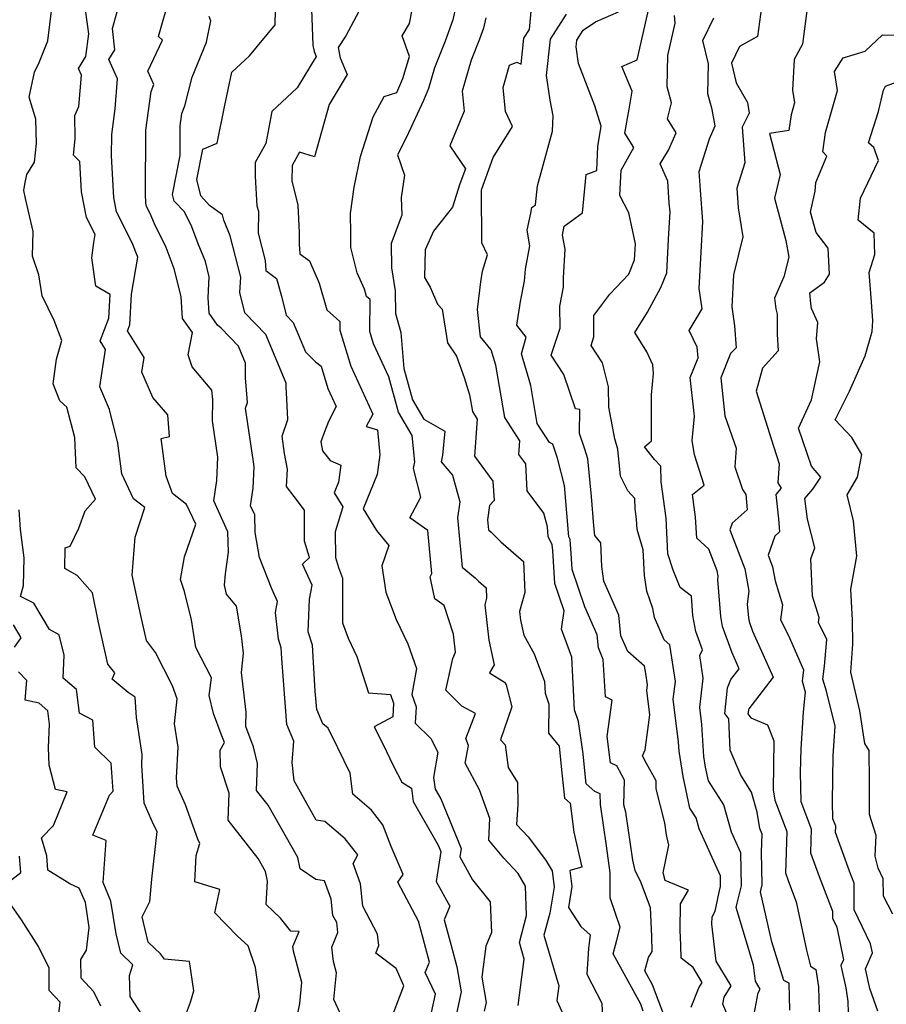
# Model space of a CAD drawing. Extents: x 2089624 to 2097826, y 2854827 to 2863029.
# Drawn here: x 2090018 to 2090221, y 2857773 to 2858003 of the extents above; entities that cross this region are included whole.
import ezdxf

# ---------------------------------------------------------------- set-up
doc = ezdxf.new("R2010")
doc.units = 0

msp = doc.modelspace()

# ---------------------------------------------------------------- linework, layer by layer
at = {"layer": 'Unknown_Line_Type', "color": 0}
for points in [[(2090082.43, 2857766.7, 2766), (2090083.77, 2857773.11, 2766), (2090084.25, 2857778.06, 2766), (2090082.25, 2857785.41, 2766), (2090082.14, 2857786.47, 2766), (2090083.56, 2857789.94, 2766), (2090081.62, 2857790.05, 2766), (2090079.2, 2857793.07, 2766), (2090075.88, 2857796.26, 2766), (2090076.17, 2857801.76, 2766), (2090075.75, 2857803.99, 2766), (2090074, 2857807.05, 2766), (2090066.99, 2857815.97, 2766), (2090067.22, 2857822.29, 2766), (2090065.19, 2857828.49, 2766), (2090065.13, 2857832.37, 2766), (2090066.16, 2857834.17, 2766), (2090065.34, 2857836.09, 2766), (2090063.6, 2857840.92, 2766), (2090062.57, 2857845.11, 2766), (2090063.08, 2857849.22, 2766), (2090059.43, 2857856.36, 2766), (2090058.44, 2857862.79, 2766), (2090056.82, 2857869.39, 2766), (2090055.89, 2857872.22, 2766), (2090056.81, 2857877.51, 2766), (2090059.44, 2857885.15, 2766), (2090057.26, 2857889.75, 2766), (2090053.98, 2857892.29, 2766), (2090052.52, 2857896.37, 2766), (2090051.3, 2857905.14, 2766), (2090053.25, 2857905.63, 2766), (2090052.88, 2857910.69, 2766), (2090049.36, 2857914.76, 2766), (2090046.82, 2857920.7, 2766), (2090047.35, 2857924.14, 2766), (2090043.47, 2857930.3, 2766), (2090044.04, 2857931.77, 2766), (2090044.44, 2857938.93, 2766), (2090045.91, 2857947.52, 2766), (2090044.57, 2857950.86, 2766), (2090040.93, 2857958.12, 2766), (2090040.25, 2857961.49, 2766), (2090039.73, 2857971.2, 2766), (2090039.77, 2857976.23, 2766), (2090040.55, 2857982.18, 2766), (2090041.14, 2857989.22, 2766), (2090039.1, 2857993.76, 2766), (2090040.53, 2857996.02, 2766), (2090039.96, 2858000.99, 2766), (2090042.7, 2858010.85, 2766)], [(2090192.34, 2858011.15, 2796), (2090190.69, 2857999.08, 2796), (2090186.54, 2857996.77, 2796), (2090184.63, 2857992.88, 2796), (2090185.75, 2857988.29, 2796), (2090188.35, 2857983.68, 2796), (2090188.79, 2857981.21, 2796), (2090187.09, 2857977.94, 2796), (2090187.73, 2857969.63, 2796), (2090185.86, 2857963.64, 2796), (2090186.19, 2857959.04, 2796), (2090187.28, 2857952.27, 2796), (2090185.13, 2857943.45, 2796), (2090184.71, 2857935.92, 2796), (2090185.34, 2857931.47, 2796), (2090185.69, 2857926.35, 2796), (2090184.39, 2857925.04, 2796), (2090182.11, 2857919.33, 2796), (2090183.1, 2857910.44, 2796), (2090185.73, 2857902.9, 2796), (2090185.41, 2857898.55, 2796), (2090187.2, 2857893.24, 2796), (2090187.98, 2857892.06, 2796), (2090188.26, 2857888.48, 2796), (2090184.77, 2857885.38, 2796), (2090184.22, 2857883.85, 2796), (2090187.76, 2857874.72, 2796), (2090188.7, 2857869.51, 2796), (2090188.33, 2857866.45, 2796), (2090188.59, 2857863.29, 2796), (2090188.73, 2857862.44, 2796), (2090189.56, 2857860.19, 2796), (2090194.36, 2857849.43, 2796), (2090188.69, 2857842.03, 2796), (2090188.57, 2857841.73, 2796), (2090188.47, 2857840.8, 2796), (2090189.15, 2857839.87, 2796), (2090193.03, 2857838.27, 2796), (2090194.55, 2857834.54, 2796), (2090194.35, 2857823.04, 2796), (2090194.74, 2857820.67, 2796), (2090197.54, 2857813.33, 2796), (2090197.24, 2857803.65, 2796), (2090197.96, 2857801.64, 2796), (2090199.77, 2857796.92, 2796), (2090202.14, 2857785.65, 2796), (2090203.06, 2857781.86, 2796), (2090204.38, 2857781.07, 2796), (2090204.95, 2857777.07, 2796), (2090205.18, 2857768.6, 2796)], [(2090093.17, 2857770.92, 2768), (2090091.71, 2857774.11, 2768), (2090092.3, 2857780.28, 2768), (2090091.58, 2857782.94, 2768), (2090091.21, 2857786.29, 2768), (2090092.63, 2857789.77, 2768), (2090092.38, 2857792.04, 2768), (2090091.48, 2857793.73, 2768), (2090091.09, 2857797.53, 2768), (2090089.52, 2857801.82, 2768), (2090087.51, 2857802.16, 2768), (2090083.8, 2857804.6, 2768), (2090083.29, 2857807.3, 2768), (2090076.32, 2857819.49, 2768), (2090073.64, 2857822.9, 2768), (2090073.87, 2857829.25, 2768), (2090072.93, 2857833.16, 2768), (2090072.34, 2857834.52, 2768), (2090071.15, 2857837.84, 2768), (2090071.18, 2857841.23, 2768), (2090070.09, 2857850.48, 2768), (2090070.58, 2857855, 2768), (2090070.11, 2857859.03, 2768), (2090068.94, 2857865.97, 2768), (2090066.61, 2857868.82, 2768), (2090066.14, 2857870.88, 2768), (2090066.41, 2857873.55, 2768), (2090067.08, 2857878.58, 2768), (2090066.94, 2857883.39, 2768), (2090063.67, 2857890.63, 2768), (2090064.35, 2857895.36, 2768), (2090064.6, 2857900.81, 2768), (2090063.35, 2857909.34, 2768), (2090063.4, 2857914.28, 2768), (2090063.21, 2857916.45, 2768), (2090058.6, 2857921.9, 2768), (2090057.63, 2857924.74, 2768), (2090058.63, 2857929.94, 2768), (2090056.35, 2857933.19, 2768), (2090055.98, 2857938.35, 2768), (2090054.35, 2857944.81, 2768), (2090052.49, 2857949.79, 2768), (2090049.74, 2857955.35, 2768), (2090048.76, 2857957.77, 2768), (2090047.94, 2857959.41, 2768), (2090047.79, 2857960.16, 2768), (2090047.68, 2857962.35, 2768), (2090047.79, 2857977.25, 2768), (2090048.97, 2857986.29, 2768), (2090049.6, 2857987.92, 2768), (2090048.2, 2857991.03, 2768), (2090051.68, 2857998.29, 2768), (2090050.72, 2857999.15, 2768), (2090053.44, 2858008.67, 2768)], [(2090114.54, 2857771.05, 2772), (2090115.49, 2857775.32, 2772), (2090113.02, 2857780.43, 2772), (2090114.02, 2857782.83, 2772), (2090112.88, 2857787.17, 2772), (2090111.46, 2857792.42, 2772), (2090106.67, 2857801.51, 2772), (2090107.89, 2857803.26, 2772), (2090105.1, 2857809.87, 2772), (2090103.15, 2857814.87, 2772), (2090100.46, 2857818.29, 2772), (2090096.1, 2857822.04, 2772), (2090095.53, 2857826.94, 2772), (2090092.64, 2857832.9, 2772), (2090090.36, 2857837.46, 2772), (2090089.09, 2857838.48, 2772), (2090087.68, 2857841.85, 2772), (2090087.34, 2857846.17, 2772), (2090086.67, 2857856.86, 2772), (2090085.66, 2857859.99, 2772), (2090086.04, 2857867.6, 2772), (2090086.62, 2857870.9, 2772), (2090084.36, 2857875.81, 2772), (2090086.03, 2857877.35, 2772), (2090084.87, 2857881.19, 2772), (2090084.81, 2857888.43, 2772), (2090082.42, 2857891.62, 2772), (2090080.62, 2857893.95, 2772), (2090080.83, 2857898, 2772), (2090080.18, 2857901.69, 2772), (2090079.58, 2857905.73, 2772), (2090080.95, 2857909.64, 2772), (2090080.65, 2857915.95, 2772), (2090080.56, 2857917.03, 2772), (2090080.54, 2857918.08, 2772), (2090075.79, 2857929.51, 2772), (2090070.91, 2857934.56, 2772), (2090069.72, 2857939.26, 2772), (2090069.93, 2857942.91, 2772), (2090067.47, 2857952.57, 2772), (2090065.99, 2857956.17, 2772), (2090065.66, 2857957.41, 2772), (2090062.66, 2857959.66, 2772), (2090060.6, 2857961.86, 2772), (2090059.7, 2857965.69, 2772), (2090061.05, 2857972.76, 2772), (2090064.45, 2857974.17, 2772), (2090066.11, 2857982.65, 2772), (2090067.86, 2857990.76, 2772), (2090071.99, 2857994.6, 2772), (2090077.98, 2858001.81, 2772), (2090078.1, 2858008.87, 2772)], [(2090099.86, 2858009.41, 2776), (2090094.53, 2857999.28, 2776), (2090092.68, 2857996.57, 2776), (2090093.2, 2857994.1, 2776), (2090094.84, 2857990.23, 2776), (2090090.59, 2857983.25, 2776), (2090087.15, 2857971.01, 2776), (2090083.68, 2857972.1, 2776), (2090081.96, 2857968.95, 2776), (2090081.9, 2857965.36, 2776), (2090083.26, 2857959.69, 2776), (2090083.6, 2857953.35, 2776), (2090083.56, 2857950.6, 2776), (2090083.72, 2857948.34, 2776), (2090086.03, 2857946.71, 2776), (2090088.3, 2857941.5, 2776), (2090090.03, 2857935.23, 2776), (2090093.12, 2857932.54, 2776), (2090093.11, 2857930.48, 2776), (2090095.63, 2857922.1, 2776), (2090100.8, 2857910.88, 2776), (2090099.27, 2857908, 2776), (2090101.91, 2857907.18, 2776), (2090102.48, 2857901.38, 2776), (2090101.79, 2857896.79, 2776), (2090098.58, 2857888.75, 2776), (2090101.7, 2857883.71, 2776), (2090104.52, 2857880.14, 2776), (2090102.94, 2857875.43, 2776), (2090103.88, 2857869.25, 2776), (2090106.28, 2857862.9, 2776), (2090109, 2857857.2, 2776), (2090111.01, 2857851.46, 2776), (2090109.92, 2857845.35, 2776), (2090110.91, 2857842.46, 2776), (2090110.73, 2857838.64, 2776), (2090114.38, 2857835.08, 2776), (2090115.98, 2857831.86, 2776), (2090115.01, 2857825.93, 2776), (2090115.35, 2857823.25, 2776), (2090116.67, 2857820.95, 2776), (2090121.45, 2857809.35, 2776), (2090121.13, 2857807.39, 2776), (2090124.11, 2857802.07, 2776), (2090128.25, 2857796.9, 2776), (2090128.57, 2857789.76, 2776), (2090127.2, 2857786.53, 2776), (2090126.25, 2857779.27, 2776), (2090127.32, 2857773.38, 2776), (2090126.86, 2857771.34, 2776)], [(2090072.38, 2857767.97, 2764), (2090074.28, 2857774.75, 2764), (2090073.37, 2857781.6, 2764), (2090071.69, 2857786.61, 2764), (2090069.19, 2857788.9, 2764), (2090063.85, 2857794.36, 2764), (2090065.08, 2857799.82, 2764), (2090059.21, 2857801.56, 2764), (2090059.49, 2857807.74, 2764), (2090060.37, 2857810.56, 2764), (2090059.92, 2857811.58, 2764), (2090057.01, 2857819.61, 2764), (2090055.07, 2857823.92, 2764), (2090054.94, 2857825.92, 2764), (2090055.32, 2857833.02, 2764), (2090054.45, 2857838.52, 2764), (2090055.05, 2857844.35, 2764), (2090053.97, 2857847.37, 2764), (2090050, 2857855.15, 2764), (2090047.93, 2857858, 2764), (2090046.55, 2857863.84, 2764), (2090044.56, 2857873.25, 2764), (2090045.25, 2857882.13, 2764), (2090047.5, 2857889.02, 2764), (2090044.88, 2857891.09, 2764), (2090042.13, 2857896.94, 2764), (2090041.24, 2857904.1, 2764), (2090039.26, 2857911.99, 2764), (2090037, 2857917.27, 2764), (2090038.35, 2857925.99, 2764), (2090037.06, 2857928.03, 2764), (2090039.11, 2857933.27, 2764), (2090039.41, 2857938.82, 2764), (2090036.04, 2857940.78, 2764), (2090035.16, 2857947.42, 2764), (2090035.61, 2857951.01, 2764), (2090035.9, 2857952.87, 2764), (2090033.91, 2857956.84, 2764), (2090032.7, 2857962.81, 2764), (2090032.32, 2857969.94, 2764), (2090030.84, 2857971.4, 2764), (2090031.24, 2857975.17, 2764), (2090031.14, 2857980.62, 2764), (2090032.12, 2857982.73, 2764), (2090032.74, 2857990.07, 2764), (2090032.02, 2857991.67, 2764), (2090033.76, 2857994.42, 2764), (2090034.42, 2857999.74, 2764), (2090033.31, 2858007.68, 2764)], [(2090120.21, 2858006.11, 2780), (2090119.49, 2858003.03, 2780), (2090117.74, 2857998.05, 2780), (2090115.25, 2857991.77, 2780), (2090113.83, 2857987, 2780), (2090112.63, 2857984.19, 2780), (2090108.71, 2857975.56, 2780), (2090106.57, 2857971.49, 2780), (2090108.2, 2857966.72, 2780), (2090107.44, 2857961.53, 2780), (2090107.57, 2857957.37, 2780), (2090105.08, 2857950.72, 2780), (2090105.15, 2857945.08, 2780), (2090106.01, 2857939.68, 2780), (2090106.12, 2857934.37, 2780), (2090107.38, 2857929.95, 2780), (2090108.06, 2857921.5, 2780), (2090110.1, 2857914.22, 2780), (2090112.76, 2857909.67, 2780), (2090117.63, 2857906.86, 2780), (2090117.06, 2857901.29, 2780), (2090116.76, 2857899.75, 2780), (2090119.43, 2857896.6, 2780), (2090121.14, 2857890.35, 2780), (2090120.61, 2857886.64, 2780), (2090121.7, 2857875.12, 2780), (2090124.76, 2857872.61, 2780), (2090125.53, 2857871.85, 2780), (2090127.32, 2857870.28, 2780), (2090127.41, 2857867.84, 2780), (2090127, 2857866.34, 2780), (2090127.91, 2857858.02, 2780), (2090129.15, 2857852.25, 2780), (2090128.04, 2857850.43, 2780), (2090131.61, 2857848.2, 2780), (2090131.95, 2857847.6, 2780), (2090133.32, 2857842.45, 2780), (2090130.68, 2857834.74, 2780), (2090131.73, 2857833.58, 2780), (2090132.4, 2857828.33, 2780), (2090134.62, 2857824.76, 2780), (2090134.71, 2857819.6, 2780), (2090134.37, 2857814.98, 2780), (2090137.09, 2857812.07, 2780), (2090141.18, 2857806.71, 2780), (2090142.7, 2857804.17, 2780), (2090143.17, 2857800.33, 2780), (2090142.19, 2857794.24, 2780), (2090140.8, 2857789.09, 2780), (2090144.27, 2857777.3, 2780), (2090143.81, 2857773.85, 2780), (2090147.3, 2857766.1, 2780)], [(2090164, 2857771.37, 2784), (2090163.41, 2857772.99, 2784), (2090156.99, 2857784.78, 2784), (2090157.86, 2857787.97, 2784), (2090158.59, 2857791.02, 2784), (2090156.28, 2857797.87, 2784), (2090156.24, 2857803.69, 2784), (2090155.43, 2857810.03, 2784), (2090154, 2857819.63, 2784), (2090153.94, 2857822.16, 2784), (2090152.7, 2857822.68, 2784), (2090150.69, 2857824.5, 2784), (2090150.45, 2857826.71, 2784), (2090149.98, 2857831.46, 2784), (2090148.87, 2857839.06, 2784), (2090147.95, 2857841.74, 2784), (2090147.35, 2857854.07, 2784), (2090144.89, 2857860.59, 2784), (2090145.49, 2857864.94, 2784), (2090143.31, 2857871.27, 2784), (2090142.84, 2857878.98, 2784), (2090142.75, 2857880.33, 2784), (2090141.78, 2857882.25, 2784), (2090141.6, 2857884.5, 2784), (2090140.77, 2857887.69, 2784), (2090136.87, 2857892.94, 2784), (2090136.53, 2857899.25, 2784), (2090134.92, 2857901.41, 2784), (2090135.17, 2857904.62, 2784), (2090131.67, 2857910.07, 2784), (2090129.59, 2857922.28, 2784), (2090128.45, 2857925.87, 2784), (2090125.99, 2857928.9, 2784), (2090125.25, 2857935.32, 2784), (2090126.02, 2857941.81, 2784), (2090126.43, 2857944.24, 2784), (2090127.59, 2857948.13, 2784), (2090126.3, 2857950.87, 2784), (2090126.22, 2857963.31, 2784), (2090128.9, 2857970.85, 2784), (2090133.48, 2857978.11, 2784), (2090131.82, 2857981.61, 2784), (2090131.23, 2857987.19, 2784), (2090132.78, 2857992.38, 2784), (2090134.49, 2857993.09, 2784), (2090135.45, 2857992.64, 2784), (2090136.12, 2857998.74, 2784), (2090137.42, 2858000.78, 2784), (2090138, 2858006.72, 2784)], [(2090202.43, 2858006.31, 2798), (2090201.19, 2857997.33, 2798), (2090199.26, 2857993.76, 2798), (2090198.9, 2857986.58, 2798), (2090199.37, 2857983.61, 2798), (2090198.56, 2857980.78, 2798), (2090198.04, 2857977.14, 2798), (2090193.55, 2857976.47, 2798), (2090195.99, 2857966.84, 2798), (2090194.72, 2857961.32, 2798), (2090197.37, 2857951.46, 2798), (2090198, 2857947.51, 2798), (2090196.88, 2857942.92, 2798), (2090194.67, 2857938, 2798), (2090195.01, 2857935.5, 2798), (2090195.33, 2857934.2, 2798), (2090195.3, 2857929.55, 2798), (2090195.52, 2857925.67, 2798), (2090191.89, 2857921.63, 2798), (2090190.36, 2857916.27, 2798), (2090193.94, 2857905.12, 2798), (2090195.76, 2857899.23, 2798), (2090195.43, 2857894.82, 2798), (2090196.22, 2857893.59, 2798), (2090194.96, 2857892.09, 2798), (2090195.61, 2857886.44, 2798), (2090195.86, 2857883.35, 2798), (2090194.78, 2857882.39, 2798), (2090193.19, 2857877.93, 2798), (2090194.25, 2857875.18, 2798), (2090194.84, 2857871.89, 2798), (2090196.58, 2857866.3, 2798), (2090196.09, 2857862.84, 2798), (2090197.85, 2857859.3, 2798), (2090201.45, 2857851.14, 2798), (2090201.11, 2857848.44, 2798), (2090201.83, 2857845.98, 2798), (2090201.38, 2857841.21, 2798), (2090200.83, 2857832.68, 2798), (2090200.68, 2857827.11, 2798), (2090200.85, 2857820.33, 2798), (2090203.27, 2857813.98, 2798), (2090203.1, 2857808.39, 2798), (2090205.09, 2857802.84, 2798), (2090208.2, 2857794.74, 2798), (2090208.2, 2857793.11, 2798), (2090209.22, 2857791, 2798), (2090210.79, 2857783.34, 2798), (2090210.22, 2857782.04, 2798), (2090211.39, 2857776.84, 2798), (2090211.85, 2857773.65, 2798), (2090211.92, 2857770.98, 2798)], [(2090057.01, 2857770.31, 2762), (2090058.2, 2857773.45, 2762), (2090058.95, 2857776.07, 2762), (2090057.95, 2857782.95, 2762), (2090052.12, 2857783.47, 2762), (2090051.19, 2857784.72, 2762), (2090048.3, 2857787.48, 2762), (2090046.88, 2857793.43, 2762), (2090048.67, 2857797.01, 2762), (2090049.12, 2857802.17, 2762), (2090050.42, 2857813.33, 2762), (2090049.58, 2857815.01, 2762), (2090047.34, 2857819.98, 2762), (2090046.78, 2857828.89, 2762), (2090046.91, 2857831.35, 2762), (2090045.55, 2857839.96, 2762), (2090045.25, 2857844.7, 2762), (2090043.63, 2857845.82, 2762), (2090039.87, 2857848.94, 2762), (2090040.53, 2857850.42, 2762), (2090038.88, 2857852.42, 2762), (2090036.68, 2857862.21, 2762), (2090035.27, 2857869.08, 2762), (2090031.74, 2857873.16, 2762), (2090028.8, 2857874.78, 2762), (2090028.92, 2857879.64, 2762), (2090030.07, 2857880, 2762), (2090032.1, 2857884.24, 2762), (2090033.56, 2857888.25, 2762), (2090035.99, 2857890.98, 2762), (2090033.51, 2857896.21, 2762), (2090031.49, 2857898.35, 2762), (2090031.13, 2857905.44, 2762), (2090029.28, 2857912.47, 2762), (2090027.63, 2857913.99, 2762), (2090026.06, 2857917.92, 2762), (2090026.91, 2857923.72, 2762), (2090028.14, 2857928.06, 2762), (2090026.33, 2857932.74, 2762), (2090023.51, 2857938.53, 2762), (2090022.75, 2857943.45, 2762), (2090021.24, 2857947.81, 2762), (2090021.44, 2857953.56, 2762), (2090019.66, 2857961.22, 2762), (2090019.24, 2857963.16, 2762), (2090019.45, 2857964.6, 2762), (2090019.91, 2857966.84, 2762), (2090021.71, 2857969.73, 2762), (2090022.17, 2857974.08, 2762), (2090022.07, 2857979.76, 2762), (2090020.51, 2857984.91, 2762), (2090021.72, 2857990.76, 2762), (2090022.81, 2857993.07, 2762), (2090024.82, 2857998.08, 2762), (2090025.69, 2858005.11, 2762)], [(2090105.49, 2857770.52, 2770), (2090106.42, 2857772.98, 2770), (2090108.06, 2857777.26, 2770), (2090106.26, 2857781.36, 2770), (2090101.49, 2857784.92, 2770), (2090102.22, 2857786.67, 2770), (2090101.93, 2857789.37, 2770), (2090098.44, 2857795.91, 2770), (2090097.9, 2857801.15, 2770), (2090096.18, 2857805.87, 2770), (2090097.27, 2857807.86, 2770), (2090094.32, 2857811.59, 2770), (2090089.57, 2857815.68, 2770), (2090087.6, 2857816.01, 2770), (2090082.39, 2857825.17, 2770), (2090081.93, 2857829.46, 2770), (2090082.37, 2857834.47, 2770), (2090080.74, 2857838.32, 2770), (2090079.55, 2857853.73, 2770), (2090079.39, 2857856.29, 2770), (2090078.73, 2857858.32, 2770), (2090078.07, 2857864.51, 2770), (2090078.52, 2857867.09, 2770), (2090077.17, 2857870.02, 2770), (2090074.33, 2857877.36, 2770), (2090073.34, 2857883.19, 2770), (2090073.22, 2857887.3, 2770), (2090072.25, 2857889.46, 2770), (2090072.83, 2857893.57, 2770), (2090073.09, 2857898.53, 2770), (2090072.88, 2857899.72, 2770), (2090071.04, 2857912.27, 2770), (2090071.49, 2857913.57, 2770), (2090071.39, 2857915.65, 2770), (2090071.07, 2857919.3, 2770), (2090071.03, 2857922.8, 2770), (2090069.38, 2857926.76, 2770), (2090065.34, 2857930.94, 2770), (2090064.51, 2857931.67, 2770), (2090062.55, 2857934.46, 2770), (2090062.3, 2857938.03, 2770), (2090062.58, 2857942.94, 2770), (2090061.66, 2857946.54, 2770), (2090059.98, 2857950.64, 2770), (2090058.5, 2857954.6, 2770), (2090056.76, 2857958.11, 2770), (2090054.39, 2857960.64, 2770), (2090054.01, 2857962.23, 2770), (2090055.76, 2857971.33, 2770), (2090055.81, 2857978.27, 2770), (2090056.18, 2857981.1, 2770), (2090056.86, 2857982.88, 2770), (2090058.58, 2857989.6, 2770), (2090061.95, 2857997.79, 2770), (2090062.92, 2858002.75, 2770), (2090062.52, 2858003.82, 2770)], [(2090086.45, 2858005.48, 2774), (2090086.77, 2857997.09, 2774), (2090087.09, 2857995.6, 2774), (2090087.58, 2857994.44, 2774), (2090083.1, 2857987.09, 2774), (2090077.22, 2857981.58, 2774), (2090075.77, 2857974.12, 2774), (2090073.34, 2857969.69, 2774), (2090073.28, 2857966.43, 2774), (2090073.72, 2857959.57, 2774), (2090074.06, 2857958.33, 2774), (2090074.02, 2857953.12, 2774), (2090075.67, 2857946.77, 2774), (2090075.78, 2857944.43, 2774), (2090078.28, 2857942.57, 2774), (2090079.44, 2857938.42, 2774), (2090080.57, 2857933.96, 2774), (2090082.2, 2857932.27, 2774), (2090085.04, 2857925.44, 2774), (2090087.41, 2857923.06, 2774), (2090088.73, 2857922.08, 2774), (2090090.29, 2857916.88, 2774), (2090092.25, 2857912.62, 2774), (2090090.42, 2857909.16, 2774), (2090089.49, 2857906.74, 2774), (2090088.65, 2857904.4, 2774), (2090089.06, 2857902.32, 2774), (2090090.8, 2857900.07, 2774), (2090093.34, 2857898.95, 2774), (2090092.75, 2857894.98, 2774), (2090091.76, 2857892.51, 2774), (2090093.82, 2857889.18, 2774), (2090092.01, 2857883.34, 2774), (2090092.06, 2857877.38, 2774), (2090092.77, 2857875.01, 2774), (2090093.7, 2857872.57, 2774), (2090093.69, 2857862.13, 2774), (2090095.06, 2857858.5, 2774), (2090097.08, 2857854.27, 2774), (2090099.8, 2857845.78, 2774), (2090104.94, 2857845.33, 2774), (2090105.62, 2857843.35, 2774), (2090105.47, 2857840.11, 2774), (2090101.11, 2857837.81, 2774), (2090103.12, 2857833.8, 2774), (2090105.63, 2857828.6, 2774), (2090107.62, 2857824.84, 2774), (2090109.83, 2857823.44, 2774), (2090110.22, 2857820.39, 2774), (2090116.08, 2857810.14, 2774), (2090116.7, 2857808.63, 2774), (2090115.57, 2857801.66, 2774), (2090118.81, 2857795.87, 2774), (2090117.51, 2857792.71, 2774), (2090119.13, 2857786.7, 2774), (2090120.43, 2857781.75, 2774), (2090121.49, 2857775.88, 2774), (2090120.09, 2857769.69, 2774)], [(2090134.78, 2857772.72, 2778), (2090136.2, 2857783.52, 2778), (2090135.05, 2857787.43, 2778), (2090136.75, 2857793.71, 2778), (2090136.49, 2857800.57, 2778), (2090134.8, 2857803.49, 2778), (2090131.39, 2857807.09, 2778), (2090127.88, 2857811.3, 2778), (2090128.17, 2857816.37, 2778), (2090125.73, 2857823.09, 2778), (2090122.38, 2857829.28, 2778), (2090123.13, 2857833.44, 2778), (2090122.56, 2857835.09, 2778), (2090124.84, 2857840.88, 2778), (2090121.64, 2857842.64, 2778), (2090117.88, 2857846.4, 2778), (2090119.51, 2857853.79, 2778), (2090120.15, 2857855.21, 2778), (2090119.69, 2857859.49, 2778), (2090117.44, 2857866.13, 2778), (2090115.29, 2857867.72, 2778), (2090114.2, 2857872.84, 2778), (2090114.6, 2857873.64, 2778), (2090113.67, 2857883.66, 2778), (2090109.45, 2857886.61, 2778), (2090112.02, 2857891.47, 2778), (2090110.3, 2857898.14, 2778), (2090110.63, 2857899.73, 2778), (2090110, 2857905.91, 2778), (2090106.84, 2857911.33, 2778), (2090104.51, 2857919.62, 2778), (2090100.96, 2857927.33, 2778), (2090100.11, 2857930.15, 2778), (2090100.15, 2857937.66, 2778), (2090099.3, 2857938.39, 2778), (2090098.83, 2857940.1, 2778), (2090097.17, 2857943.9, 2778), (2090095.67, 2857949.83, 2778), (2090095.69, 2857953.1, 2778), (2090095.55, 2857957.79, 2778), (2090096.44, 2857963.93, 2778), (2090097.89, 2857971.07, 2778), (2090100.9, 2857980.35, 2778), (2090103.48, 2857985.1, 2778), (2090106.44, 2857986.04, 2778), (2090107.82, 2857989.28, 2778), (2090109.36, 2857994.44, 2778), (2090107.65, 2857999.28, 2778), (2090109.34, 2858002.14, 2778), (2090110.02, 2858005.36, 2778)], [(2090168.78, 2857770.47, 2786), (2090166.2, 2857777.51, 2786), (2090164.4, 2857780.82, 2786), (2090165.24, 2857783.92, 2786), (2090166.1, 2857785.29, 2786), (2090166.02, 2857788.9, 2786), (2090165.71, 2857795.54, 2786), (2090163.54, 2857801.38, 2786), (2090162.08, 2857804.22, 2786), (2090161.55, 2857806.64, 2786), (2090159.94, 2857817.86, 2786), (2090159.49, 2857819.59, 2786), (2090159.66, 2857825.35, 2786), (2090158.99, 2857826.52, 2786), (2090157.84, 2857828.7, 2786), (2090156.37, 2857829.39, 2786), (2090155.57, 2857835.57, 2786), (2090156.73, 2857844.02, 2786), (2090155.16, 2857844.83, 2786), (2090154.62, 2857853.56, 2786), (2090153.55, 2857856.24, 2786), (2090153.21, 2857859.3, 2786), (2090150.39, 2857865.81, 2786), (2090147.38, 2857874.56, 2786), (2090147.22, 2857877.17, 2786), (2090146.94, 2857881.54, 2786), (2090146.6, 2857882.21, 2786), (2090145.64, 2857894.22, 2786), (2090143.99, 2857900.61, 2786), (2090142.86, 2857903.86, 2786), (2090142.11, 2857904.21, 2786), (2090139.24, 2857908.67, 2786), (2090137.74, 2857917.54, 2786), (2090135.54, 2857924.99, 2786), (2090136.66, 2857928.83, 2786), (2090134.43, 2857931.66, 2786), (2090135.33, 2857937.18, 2786), (2090136.29, 2857941.93, 2786), (2090136.52, 2857944.75, 2786), (2090137.53, 2857950.18, 2786), (2090136.88, 2857953.83, 2786), (2090137.76, 2857957.82, 2786), (2090137.98, 2857959.18, 2786), (2090138.82, 2857959.8, 2786), (2090139.28, 2857964.22, 2786), (2090142.82, 2857976.96, 2786), (2090142.93, 2857980.57, 2786), (2090142.24, 2857984.21, 2786), (2090141.39, 2857990.03, 2786), (2090142.32, 2857998.51, 2786), (2090146.04, 2858004.33, 2786)], [(2090175.24, 2857772.31, 2788), (2090177.01, 2857776.78, 2788), (2090177.78, 2857778.03, 2788), (2090175.64, 2857781.54, 2788), (2090172.85, 2857783.75, 2788), (2090172.78, 2857786.75, 2788), (2090172.62, 2857790.28, 2788), (2090172.73, 2857796.43, 2788), (2090174.61, 2857799.64, 2788), (2090169.13, 2857801.9, 2788), (2090168.64, 2857803.68, 2788), (2090169.97, 2857810.15, 2788), (2090169.44, 2857812.59, 2788), (2090169.04, 2857815.38, 2788), (2090167.01, 2857823.29, 2788), (2090167.06, 2857825.18, 2788), (2090164.78, 2857829.2, 2788), (2090163.82, 2857831.01, 2788), (2090164.45, 2857832.4, 2788), (2090165.56, 2857840.61, 2788), (2090164.86, 2857846.29, 2788), (2090165.02, 2857847.64, 2788), (2090164.63, 2857850.28, 2788), (2090164.29, 2857851.99, 2788), (2090160.38, 2857855.39, 2788), (2090158.8, 2857859.03, 2788), (2090158.27, 2857863.89, 2788), (2090154.8, 2857871.87, 2788), (2090154.34, 2857875.23, 2788), (2090154.06, 2857880.76, 2788), (2090152.66, 2857882.49, 2788), (2090152.48, 2857884.75, 2788), (2090151.94, 2857891.62, 2788), (2090151.08, 2857900.42, 2788), (2090150.38, 2857902.68, 2788), (2090149.12, 2857906.37, 2788), (2090149.17, 2857911.92, 2788), (2090148.18, 2857912.12, 2788), (2090145.46, 2857920.11, 2788), (2090142.5, 2857924.68, 2788), (2090144.6, 2857930.98, 2788), (2090144.55, 2857936.07, 2788), (2090145.33, 2857940.52, 2788), (2090145.33, 2857942.75, 2788), (2090145.77, 2857949.38, 2788), (2090145.16, 2857952.72, 2788), (2090145.49, 2857954.76, 2788), (2090149.77, 2857957.92, 2788), (2090150.7, 2857966.85, 2788), (2090153.13, 2857967.78, 2788), (2090153.41, 2857973.39, 2788), (2090154.2, 2857978.16, 2788), (2090152.66, 2857982.94, 2788), (2090148.9, 2857992.82, 2788), (2090148.34, 2857996.67, 2788), (2090148.51, 2857998.28, 2788), (2090149.98, 2858000.58, 2788), (2090152.83, 2858002.53, 2788), (2090158.21, 2858004.85, 2788)], [(2090184.95, 2857767.51, 2790), (2090182.64, 2857772.98, 2790), (2090182.95, 2857774.63, 2790), (2090184.57, 2857777.25, 2790), (2090181.06, 2857783.02, 2790), (2090180.06, 2857791.67, 2790), (2090180.09, 2857793.43, 2790), (2090180.82, 2857794.69, 2790), (2090181.74, 2857799.15, 2790), (2090182.07, 2857800.48, 2790), (2090182.03, 2857803.02, 2790), (2090177.11, 2857814, 2790), (2090176.38, 2857816.57, 2790), (2090174.93, 2857818.83, 2790), (2090173.35, 2857826.2, 2790), (2090172.41, 2857832.09, 2790), (2090172.27, 2857834.25, 2790), (2090171.03, 2857844.29, 2790), (2090171.51, 2857848.4, 2790), (2090170.31, 2857856.41, 2790), (2090170.2, 2857856.98, 2790), (2090168.91, 2857858.11, 2790), (2090166.63, 2857863.36, 2790), (2090166.28, 2857865.42, 2790), (2090164.82, 2857869.53, 2790), (2090164.31, 2857873.17, 2790), (2090164.01, 2857879.15, 2790), (2090162.56, 2857883.89, 2790), (2090162.43, 2857886.31, 2790), (2090162.11, 2857888.77, 2790), (2090162.04, 2857891.17, 2790), (2090160.43, 2857892.97, 2790), (2090158.71, 2857896.37, 2790), (2090158.08, 2857902.72, 2790), (2090157.35, 2857905.07, 2790), (2090155.95, 2857912.48, 2790), (2090155.88, 2857917.25, 2790), (2090154.47, 2857922.84, 2790), (2090151.82, 2857926.93, 2790), (2090152.48, 2857928.91, 2790), (2090152.43, 2857933.94, 2790), (2090156.22, 2857938.87, 2790), (2090160.66, 2857943.55, 2790), (2090161.99, 2857946.89, 2790), (2090162.18, 2857950.64, 2790), (2090160.66, 2857957.9, 2790), (2090158.53, 2857961.95, 2790), (2090158.84, 2857967.88, 2790), (2090161.78, 2857973.2, 2790), (2090159.73, 2857976.49, 2790), (2090160.69, 2857982.14, 2790), (2090161.44, 2857986.32, 2790), (2090158.97, 2857992.11, 2790), (2090162.62, 2857993.68, 2790), (2090165.13, 2858004.92, 2790)], [(2090189.92, 2857770.67, 2792), (2090190.84, 2857775.63, 2792), (2090191.36, 2857776.47, 2792), (2090190.23, 2857778.33, 2792), (2090189.79, 2857782.14, 2792), (2090185.71, 2857795.55, 2792), (2090185.93, 2857796.62, 2792), (2090186.94, 2857800.68, 2792), (2090186.81, 2857808.39, 2792), (2090184.67, 2857813.17, 2792), (2090182.86, 2857819.56, 2792), (2090179.25, 2857825.19, 2792), (2090178.57, 2857828.37, 2792), (2090178.16, 2857830.9, 2792), (2090177.69, 2857838.32, 2792), (2090177.2, 2857842.3, 2792), (2090178, 2857849.16, 2792), (2090177.21, 2857854.44, 2792), (2090177.83, 2857855.82, 2792), (2090176.27, 2857860.05, 2792), (2090175.63, 2857863.85, 2792), (2090175.27, 2857868.32, 2792), (2090172.65, 2857870.37, 2792), (2090170.97, 2857874.37, 2792), (2090169.79, 2857878.24, 2792), (2090169.34, 2857886.56, 2792), (2090168.23, 2857895.02, 2792), (2090168.12, 2857898.74, 2792), (2090166.64, 2857900.27, 2792), (2090164.31, 2857903.19, 2792), (2090165.94, 2857904.63, 2792), (2090165.95, 2857915.39, 2792), (2090166.4, 2857920.34, 2792), (2090166.23, 2857922.42, 2792), (2090164.86, 2857925.4, 2792), (2090162.02, 2857929.96, 2792), (2090165.01, 2857934.68, 2792), (2090168.15, 2857940.47, 2792), (2090169.51, 2857943.89, 2792), (2090169.9, 2857951.78, 2792), (2090170.26, 2857958.11, 2792), (2090170.09, 2857960.17, 2792), (2090169.78, 2857965.27, 2792), (2090167.99, 2857969.34, 2792), (2090169.87, 2857972.58, 2792), (2090171.73, 2857976.63, 2792), (2090169.64, 2857979.85, 2792), (2090170.61, 2857983.59, 2792), (2090169.61, 2857987.32, 2792), (2090169.75, 2857994.71, 2792), (2090171.43, 2858002.23, 2792), (2090171.31, 2858004.03, 2792)], [(2090127.18, 2858003.5, 2782), (2090126.67, 2858001.08, 2782), (2090125.75, 2857998.46, 2782), (2090123.81, 2857993.57, 2782), (2090121.65, 2857986.32, 2782), (2090122.14, 2857981.68, 2782), (2090118.78, 2857973.59, 2782), (2090122.47, 2857968.21, 2782), (2090121.11, 2857964.66, 2782), (2090119.41, 2857959.21, 2782), (2090114.98, 2857953.61, 2782), (2090113.02, 2857949.23, 2782), (2090112.88, 2857942.77, 2782), (2090114.17, 2857940.53, 2782), (2090115.92, 2857936.6, 2782), (2090117.04, 2857935.42, 2782), (2090118.25, 2857927.52, 2782), (2090120.34, 2857924.41, 2782), (2090122.14, 2857919.43, 2782), (2090123.42, 2857915.41, 2782), (2090124.09, 2857911.47, 2782), (2090125.22, 2857909.72, 2782), (2090124.55, 2857901.06, 2782), (2090128.89, 2857895.24, 2782), (2090129.14, 2857890.71, 2782), (2090128.08, 2857889.52, 2782), (2090127.6, 2857886.18, 2782), (2090127.83, 2857883.8, 2782), (2090128.46, 2857883.28, 2782), (2090130.75, 2857881.05, 2782), (2090136.05, 2857876.4, 2782), (2090136.32, 2857869.17, 2782), (2090135.11, 2857864.73, 2782), (2090135.33, 2857862.69, 2782), (2090136.07, 2857859.25, 2782), (2090138.49, 2857854.86, 2782), (2090140.93, 2857848.4, 2782), (2090141.06, 2857845.7, 2782), (2090141.96, 2857843.09, 2782), (2090141.9, 2857836.3, 2782), (2090144.35, 2857833.26, 2782), (2090144.91, 2857827.72, 2782), (2090145.63, 2857821.15, 2782), (2090146.94, 2857819.95, 2782), (2090147.82, 2857813.19, 2782), (2090149.62, 2857805, 2782), (2090146.83, 2857804.21, 2782), (2090147.29, 2857800.48, 2782), (2090146.51, 2857795.6, 2782), (2090149.4, 2857791.16, 2782), (2090151.61, 2857789.16, 2782), (2090151.21, 2857786.03, 2782), (2090150.86, 2857779.97, 2782), (2090154.31, 2857773.2, 2782), (2090154.62, 2857766.26, 2782)], [(2090198.29, 2857771.62, 2794), (2090198.12, 2857777.9, 2794), (2090196.87, 2857778.56, 2794), (2090194.07, 2857787.59, 2794), (2090191.41, 2857799.27, 2794), (2090191.81, 2857800.87, 2794), (2090191.68, 2857808.49, 2794), (2090191.81, 2857812.68, 2794), (2090191.28, 2857814.05, 2794), (2090190.66, 2857817.89, 2794), (2090189.34, 2857822.56, 2794), (2090186.8, 2857826.52, 2794), (2090184.33, 2857832.38, 2794), (2090184, 2857839.7, 2794), (2090183.1, 2857840.94, 2794), (2090183.68, 2857846.91, 2794), (2090184.47, 2857848.83, 2794), (2090186.43, 2857851.38, 2794), (2090184.77, 2857855.08, 2794), (2090182.5, 2857861.25, 2794), (2090182.11, 2857863.57, 2794), (2090181.41, 2857872.23, 2794), (2090181.5, 2857872.98, 2794), (2090181.27, 2857874.26, 2794), (2090179.32, 2857879.29, 2794), (2090176.52, 2857881.85, 2794), (2090176.24, 2857886.81, 2794), (2090175.55, 2857892.09, 2794), (2090178.26, 2857894.27, 2794), (2090176, 2857901.34, 2794), (2090175.42, 2857904.67, 2794), (2090176, 2857910.43, 2794), (2090175, 2857919.44, 2794), (2090176.83, 2857924.02, 2794), (2090176.63, 2857926.49, 2794), (2090174.76, 2857930.41, 2794), (2090177.75, 2857935.51, 2794), (2090177.09, 2857940.24, 2794), (2090177.56, 2857948.75, 2794), (2090177.97, 2857955.87, 2794), (2090177.36, 2857963.2, 2794), (2090177.09, 2857967.57, 2794), (2090179.49, 2857975.21, 2794), (2090180.78, 2857978.25, 2794), (2090180.12, 2857982.03, 2794), (2090179.14, 2857985.69, 2794), (2090179.27, 2857992.71, 2794), (2090177.93, 2857998.18, 2794), (2090180.54, 2858003.51, 2794)], [(2090218.8, 2857771.39, 2800), (2090216.98, 2857776.67, 2800), (2090215.94, 2857781.27, 2800), (2090217.57, 2857784.99, 2800), (2090217.13, 2857787.1, 2800), (2090213.28, 2857795.07, 2800), (2090213.3, 2857801.24, 2800), (2090212.22, 2857804.05, 2800), (2090208.95, 2857813.13, 2800), (2090209, 2857814.62, 2800), (2090208.35, 2857816.32, 2800), (2090208.25, 2857820.3, 2800), (2090208.41, 2857831.03, 2800), (2090208.83, 2857837.97, 2800), (2090206.82, 2857846.16, 2800), (2090205.99, 2857848.97, 2800), (2090206.37, 2857851.95, 2800), (2090206.93, 2857858.23, 2800), (2090204.97, 2857862.16, 2800), (2090205.14, 2857863.36, 2800), (2090203.59, 2857868.34, 2800), (2090203.14, 2857877.02, 2800), (2090204.09, 2857879.64, 2800), (2090202.36, 2857886.34, 2800), (2090201.8, 2857891.19, 2800), (2090203.61, 2857893.33, 2800), (2090205.52, 2857896.15, 2800), (2090203.35, 2857898.68, 2800), (2090200.32, 2857907.61, 2800), (2090203.3, 2857914.19, 2800), (2090205.28, 2857923.11, 2800), (2090204.51, 2857928.44, 2800), (2090204.84, 2857932.32, 2800), (2090203.36, 2857935.58, 2800), (2090203.21, 2857936.76, 2800), (2090202.96, 2857939.23, 2800), (2090206.34, 2857941.73, 2800), (2090207.5, 2857943.58, 2800), (2090207.25, 2857949.64, 2800), (2090204.39, 2857953.31, 2800), (2090203.11, 2857958.1, 2800), (2090204.21, 2857962.94, 2800), (2090204.35, 2857964.98, 2800), (2090206.9, 2857971.12, 2800), (2090205.96, 2857972.15, 2800), (2090206.62, 2857976.68, 2800), (2090209.41, 2857986.48, 2800), (2090208.7, 2857990.96, 2800), (2090210.76, 2857994.16, 2800), (2090215.87, 2857995.68, 2800), (2090219.95, 2857999.47, 2800), (2090223.08, 2857999.42, 2800)], [(2090222.32, 2857794, 2802), (2090220.19, 2857798.22, 2802), (2090220.05, 2857802.29, 2802), (2090218.9, 2857804.74, 2802), (2090218.2, 2857807.61, 2802), (2090218.45, 2857812.41, 2802), (2090216.89, 2857817.34, 2802), (2090216.91, 2857825.14, 2802), (2090216.83, 2857832.23, 2802), (2090215.79, 2857833.89, 2802), (2090214.59, 2857841.53, 2802), (2090212.51, 2857850.58, 2802), (2090213, 2857857.09, 2802), (2090212.95, 2857862.71, 2802), (2090212.49, 2857869.98, 2802), (2090213.91, 2857877.7, 2802), (2090213.17, 2857885.97, 2802), (2090211.65, 2857892.02, 2802), (2090214.08, 2857896.11, 2802), (2090215.06, 2857901.45, 2802), (2090212.78, 2857905.4, 2802), (2090208.83, 2857909.52, 2802), (2090212.2, 2857916.23, 2802), (2090215.9, 2857924.5, 2802), (2090217.51, 2857930.2, 2802), (2090217.63, 2857932.68, 2802), (2090217.34, 2857937.09, 2802), (2090216.8, 2857943.98, 2802), (2090218.11, 2857948.18, 2802), (2090217.98, 2857953.16, 2802), (2090214.21, 2857956.17, 2802), (2090214.78, 2857961.34, 2802), (2090219, 2857970.16, 2802), (2090217.92, 2857973.15, 2802), (2090216.65, 2857974.3, 2802), (2090218.96, 2857981.55, 2802), (2090220.12, 2857986.6, 2802), (2090220.61, 2857987.48, 2802), (2090225.83, 2857989.47, 2802)], [(2090047.13, 2857770.08, 2760), (2090044.06, 2857774.82, 2760), (2090043.96, 2857779.7, 2760), (2090044.72, 2857782.18, 2760), (2090041.89, 2857784.89, 2760), (2090040.8, 2857789.43, 2760), (2090039.61, 2857797.1, 2760), (2090037.78, 2857801.41, 2760), (2090038.45, 2857811.27, 2760), (2090035.34, 2857812.51, 2760), (2090039.26, 2857821.83, 2760), (2090040.13, 2857822.74, 2760), (2090039.68, 2857829.28, 2760), (2090035.8, 2857833.05, 2760), (2090035.39, 2857839.37, 2760), (2090032.23, 2857840.97, 2760), (2090031.56, 2857846.54, 2760), (2090028.44, 2857849.21, 2760), (2090028.63, 2857854.55, 2760), (2090027.53, 2857859.31, 2760), (2090025.27, 2857860.55, 2760), (2090021.6, 2857866.68, 2760), (2090018.45, 2857868.29, 2760), (2090019.18, 2857870.82, 2760), (2090019.32, 2857877.32, 2760), (2090018.49, 2857883.88, 2760), (2090018.13, 2857888.52, 2760)], [(2090017.09, 2857856.45, 2758), (2090018.65, 2857858.59, 2758), (2090016.81, 2857861.67, 2758)], [(2090037.2, 2857772.49, 2758), (2090035.58, 2857775.88, 2758), (2090032.6, 2857779.04, 2758), (2090032.58, 2857783.4, 2758), (2090033.91, 2857785.64, 2758), (2090034.52, 2857790.93, 2758), (2090033.62, 2857796.73, 2758), (2090032.2, 2857800.07, 2758), (2090030, 2857801.14, 2758), (2090024.86, 2857804.32, 2758), (2090024.63, 2857807.62, 2758), (2090023.4, 2857811.86, 2758), (2090026.19, 2857814.72, 2758), (2090029.39, 2857822.58, 2758), (2090026.66, 2857823.19, 2758), (2090025.14, 2857828.81, 2758), (2090025.04, 2857832.95, 2758), (2090025.26, 2857838.4, 2758), (2090024.88, 2857841.54, 2758), (2090022.81, 2857843.31, 2758), (2090019.53, 2857844.01, 2758), (2090019.94, 2857848.64, 2758), (2090018.01, 2857850.66, 2758)], [(2090027.39, 2857770.76, 2756), (2090027.76, 2857773.44, 2756), (2090025.19, 2857776.17, 2756), (2090025.17, 2857781.42, 2756), (2090022.67, 2857786.45, 2756), (2090018.73, 2857792.69, 2756), (2090013.55, 2857799.93, 2756), (2090018.51, 2857803.74, 2756), (2090018.24, 2857807.55, 2756)]]:
    msp.add_polyline3d(points, dxfattribs=at)

doc.saveas('drawing.dxf')
